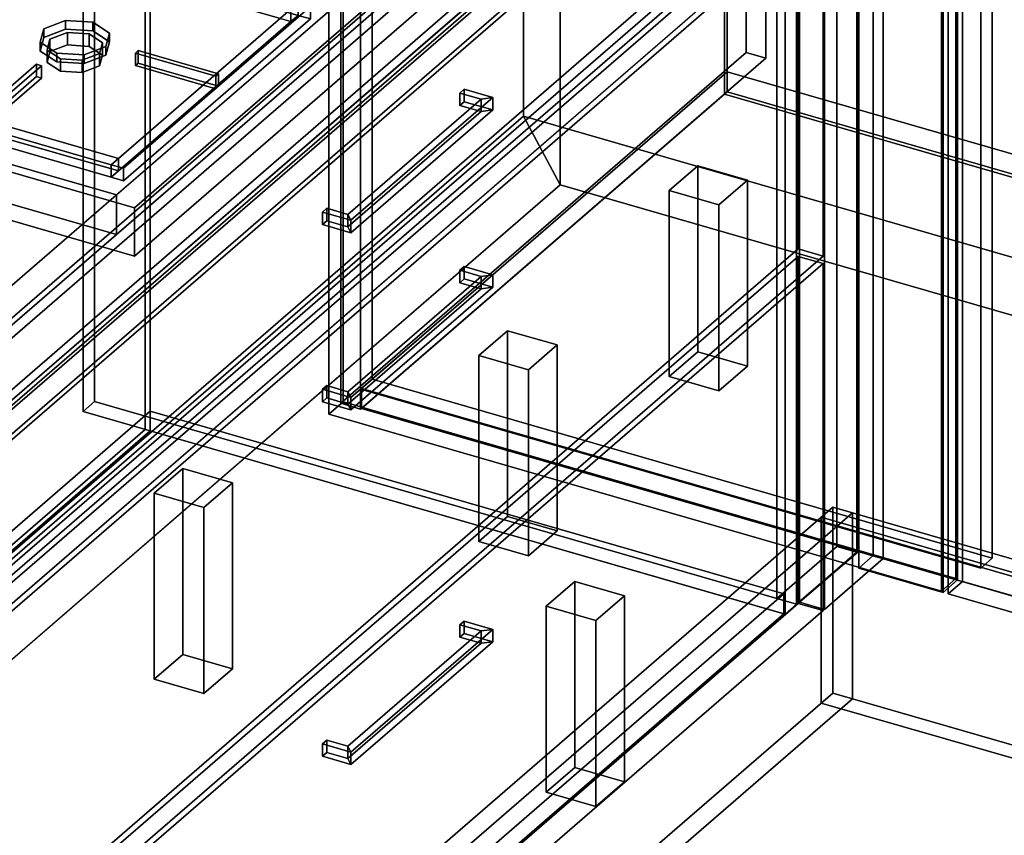
# Model space of a CAD drawing. Extents: x -1561 to 3499, y -2299 to 2343.
# Drawn here: x -377 to 310, y -455 to 115 of the extents above; entities that cross this region are included whole.
import ezdxf

# ---------------------------------------------------------------- set-up
doc = ezdxf.new("R2010")
doc.units = 0
doc.layers.add('layer0', color=7, linetype='CONTINUOUS')

# ---------------------------------------------------------------- blocks, each defined once
blk = doc.blocks.new('PF_OBJECT0')
at = {"layer": 'layer0'}
for p, q in [((-25.62, 47.81), (-25.62, 2342.78)), ((-25.62, 2342.78), (-25.62, 47.81)), ((0, 0), (0, 2294.97)), ((0, 2294.97), (0, 0)), ((3499.1, -969.69), (-25.62, 47.81)), ((0, 0), (-25.62, 47.81)), ((-25.62, 47.81), (3499.1, -969.69)), ((-25.62, 47.81), (0, 0)), ((3464.1, -1000), (0, 0)), ((0, 0), (3464.1, -1000))]:
    blk.add_line(p, q, dxfattribs=at)
blk = doc.blocks.new('PF_OBJECT1')
at = {"layer": 'layer0'}
for p, q in [((-25.62, 2342.78), (-25.62, 47.81)), ((-25.62, 47.81), (-25.62, 2342.78)), ((0, 2294.97), (0, 0)), ((0, 0), (0, 2294.97)), ((-25.62, 47.81), (-1560.62, -1281.54)), ((-1560.62, -1281.54), (-25.62, 47.81)), ((-25.62, 47.81), (0, 0)), ((0, 0), (-25.62, 47.81)), ((0, 0), (-1500, -1299.04)), ((-1500, -1299.04), (0, 0))]:
    blk.add_line(p, q, dxfattribs=at)
blk = doc.blocks.new('PF_OBJECT2')
at = {"layer": 'layer0'}
for p, q in [((0, 0), (-1500, -1299.04)), ((-1500, -1299.04), (0, 0)), ((3464.1, -1000), (0, 0)), ((0, 0), (3464.1, -1000))]:
    blk.add_line(p, q, dxfattribs=at)
blk = doc.blocks.new('PF_OBJECT20')
at = {"layer": 'layer0'}
for p, q in [((-870.23, -663.89), (-286.23, -158.13)), ((-286.23, -158.13), (-870.23, -663.89)), ((-286.23, -158.13), (-286.23, -171.98)), ((-286.23, -171.98), (-286.23, -158.13)), ((-286.23, -158.13), (156.3, -285.88)), ((156.3, -285.88), (-286.23, -158.13)), ((-286.23, -171.98), (-870.23, -677.74)), ((-870.23, -677.74), (-286.23, -171.98)), ((156.3, -299.73), (-286.23, -171.98)), ((-286.23, -171.98), (156.3, -299.73)), ((156.3, -285.88), (-427.7, -791.64)), ((-427.7, -791.64), (156.3, -285.88)), ((156.3, -299.73), (156.3, -285.88)), ((156.3, -285.88), (156.3, -299.73)), ((-427.7, -805.49), (156.3, -299.73)), ((156.3, -299.73), (-427.7, -805.49))]:
    blk.add_line(p, q, dxfattribs=at)
blk = doc.blocks.new('PF_OBJECT21')
at = {"layer": 'layer0'}
for p, q in [((-873.7, -53.2), (-289.7, 452.56)), ((-289.7, 452.56), (-873.7, -53.2)), ((-286.23, 451.56), (-870.23, -54.2)), ((-870.23, -54.2), (-286.23, 451.56)), ((-289.7, 452.56), (-289.7, -170.98)), ((-289.7, -170.98), (-289.7, 452.56)), ((-289.7, 452.56), (-286.23, 451.56)), ((-286.23, 451.56), (-289.7, 452.56)), ((-286.23, -171.98), (-286.23, 451.56)), ((-286.23, 451.56), (-286.23, -171.98)), ((-873.7, -676.74), (-873.7, -53.2)), ((-870.23, -54.2), (-873.7, -53.2)), ((-873.7, -53.2), (-873.7, -676.74)), ((-873.7, -53.2), (-870.23, -54.2)), ((-870.23, -54.2), (-870.23, -677.74)), ((-870.23, -677.74), (-870.23, -54.2)), ((-289.7, -170.98), (-873.7, -676.74)), ((-873.7, -676.74), (-289.7, -170.98)), ((-286.23, -171.98), (-289.7, -170.98)), ((-289.7, -170.98), (-286.23, -171.98)), ((-870.23, -677.74), (-286.23, -171.98)), ((-286.23, -171.98), (-870.23, -677.74)), ((-873.7, -676.74), (-870.23, -677.74)), ((-870.23, -677.74), (-873.7, -676.74))]:
    blk.add_line(p, q, dxfattribs=at)
blk = doc.blocks.new('PF_OBJECT22')
at = {"layer": 'layer0'}
for p, q in [((-870.23, -54.2), (-286.23, 451.56)), ((-286.23, 451.56), (-870.23, -54.2)), ((-286.23, 451.56), (-286.23, 437.7)), ((-286.23, 451.56), (-242.93, 439.06)), ((-286.23, 437.7), (-286.23, 451.56)), ((-242.93, 439.06), (-286.23, 451.56)), ((-286.23, 437.7), (-870.23, -68.06)), ((-870.23, -68.06), (-286.23, 437.7)), ((-242.93, 439.06), (-826.93, -66.7)), ((-826.93, -66.7), (-242.93, 439.06)), ((-242.93, 425.2), (-286.23, 437.7)), ((-286.23, 437.7), (-242.93, 425.2)), ((-242.93, 425.2), (-242.93, 439.06)), ((-242.93, 439.06), (-242.93, 425.2)), ((-826.93, -80.56), (-242.93, 425.2)), ((-242.93, 425.2), (-826.93, -80.56)), ((-870.23, -68.06), (-870.23, -54.2)), ((-826.93, -66.7), (-870.23, -54.2)), ((-870.23, -54.2), (-870.23, -68.06)), ((-870.23, -54.2), (-826.93, -66.7)), ((-870.23, -68.06), (-826.93, -80.56)), ((-826.93, -80.56), (-870.23, -68.06)), ((-826.93, -66.7), (-826.93, -80.56)), ((-826.93, -80.56), (-826.93, -66.7))]:
    blk.add_line(p, q, dxfattribs=at)
blk = doc.blocks.new('PF_OBJECT23')
at = {"layer": 'layer0'}
for p, q in [((-325, -151.55), (-325, 471.98)), ((-325, 471.98), (-325, -151.55)), ((-333, 465.06), (-333, -158.48)), ((-333, -158.48), (-333, 465.06)), ((113, 336.31), (-471, -169.45)), ((-471, -169.45), (113, 336.31)), ((165.17, 330.48), (165.17, -293.05)), ((165.17, -293.05), (165.17, 330.48)), ((-427.7, -181.95), (156.3, 323.81)), ((156.3, 323.81), (-427.7, -181.95)), ((157.17, -299.98), (157.17, 323.56)), ((157.17, 323.56), (157.17, -299.98)), ((-471, -183.31), (113, 322.45)), ((113, 322.45), (-471, -183.31)), ((156.3, 309.95), (-427.7, -195.81)), ((-427.7, -195.81), (156.3, 309.95)), ((-333, -158.48), (-325, -151.55)), ((-325, -151.55), (-333, -158.48)), ((-325, -151.55), (165.17, -293.05)), ((165.17, -293.05), (-325, -151.55)), ((157.17, -299.98), (-333, -158.48)), ((-333, -158.48), (157.17, -299.98)), ((165.17, -293.05), (157.17, -299.98)), ((157.17, -299.98), (165.17, -293.05))]:
    blk.add_line(p, q, dxfattribs=at)
blk = doc.blocks.new('PF_OBJECT24')
at = {"layer": 'layer0'}
for p, q in [((-165.91, -390.6), (-162.91, -388.01)), ((-162.91, -388.01), (-165.91, -390.6)), ((-165.91, -399.26), (-165.91, -390.6)), ((-145.99, -396.35), (-165.91, -390.6)), ((-165.91, -390.6), (-165.91, -399.26)), ((-165.91, -390.6), (-145.99, -396.35)), ((-162.91, -388.01), (-162.91, -396.67)), ((-148.19, -392.26), (-162.91, -388.01)), ((-162.91, -396.67), (-162.91, -388.01)), ((-162.91, -388.01), (-148.19, -392.26)), ((-162.91, -396.67), (-165.91, -399.26)), ((-165.91, -399.26), (-162.91, -396.67)), ((-162.91, -396.67), (-148.19, -400.92)), ((-148.19, -400.92), (-162.91, -396.67)), ((-148.19, -392.26), (-145.99, -396.35)), ((-148.19, -400.92), (-148.19, -392.26)), ((-145.99, -396.35), (-148.19, -392.26)), ((-148.19, -392.26), (-148.19, -400.92)), ((-145.99, -405.01), (-145.99, -396.35)), ((-145.99, -396.35), (-145.99, -405.01)), ((-165.91, -399.26), (-145.99, -405.01)), ((-145.99, -405.01), (-165.91, -399.26)), ((-148.19, -400.92), (-145.99, -405.01)), ((-145.99, -405.01), (-148.19, -400.92))]:
    blk.add_line(p, q, dxfattribs=at)
blk = doc.blocks.new('PF_OBJECT25')
at = {"layer": 'layer0'}
for p, q in [((-69.91, -307.46), (-66.91, -304.87)), ((-66.91, -304.87), (-69.91, -307.46)), ((-69.91, -316.12), (-69.91, -307.46)), ((-55.19, -311.71), (-69.91, -307.46)), ((-69.91, -307.46), (-69.91, -316.12)), ((-69.91, -307.46), (-55.19, -311.71)), ((-66.91, -304.87), (-66.91, -313.53)), ((-46.99, -310.62), (-66.91, -304.87)), ((-66.91, -313.53), (-66.91, -304.87)), ((-66.91, -304.87), (-46.99, -310.62)), ((-66.91, -313.53), (-69.91, -316.12)), ((-69.91, -316.12), (-66.91, -313.53)), ((-69.91, -316.12), (-55.19, -320.37)), ((-55.19, -320.37), (-69.91, -316.12)), ((-66.91, -313.53), (-46.99, -319.28)), ((-46.99, -319.28), (-66.91, -313.53)), ((-46.99, -310.62), (-55.19, -311.71)), ((-55.19, -311.71), (-46.99, -310.62)), ((-55.19, -320.37), (-55.19, -311.71)), ((-55.19, -311.71), (-55.19, -320.37)), ((-46.99, -319.28), (-46.99, -310.62)), ((-46.99, -310.62), (-46.99, -319.28)), ((-46.99, -319.28), (-55.19, -320.37)), ((-55.19, -320.37), (-46.99, -319.28))]:
    blk.add_line(p, q, dxfattribs=at)
blk = doc.blocks.new('PF_OBJECT26')
at = {"layer": 'layer0'}
for p, q in [((-55.19, -311.71), (-148.19, -392.26)), ((-148.19, -392.26), (-55.19, -311.71)), ((-46.99, -310.62), (-145.99, -396.35)), ((-145.99, -396.35), (-46.99, -310.62)), ((-55.19, -311.71), (-46.99, -310.62)), ((-46.99, -310.62), (-55.19, -311.71)), ((-55.19, -320.37), (-55.19, -311.71)), ((-55.19, -311.71), (-55.19, -320.37)), ((-46.99, -319.28), (-46.99, -310.62)), ((-46.99, -310.62), (-46.99, -319.28)), ((-148.19, -400.92), (-55.19, -320.37)), ((-55.19, -320.37), (-148.19, -400.92)), ((-145.99, -405.01), (-46.99, -319.28)), ((-46.99, -319.28), (-145.99, -405.01)), ((-55.19, -320.37), (-46.99, -319.28)), ((-46.99, -319.28), (-55.19, -320.37)), ((-145.99, -396.35), (-148.19, -392.26)), ((-148.19, -392.26), (-148.19, -400.92)), ((-148.19, -392.26), (-145.99, -396.35)), ((-148.19, -400.92), (-148.19, -392.26)), ((-145.99, -396.35), (-145.99, -405.01)), ((-145.99, -405.01), (-145.99, -396.35)), ((-145.99, -405.01), (-148.19, -400.92)), ((-148.19, -400.92), (-145.99, -405.01))]:
    blk.add_line(p, q, dxfattribs=at)
blk = doc.blocks.new('PF_OBJECT27')
at = {"layer": 'layer0'}
for p, q in [((-430.73, -567.04), (166.27, -50.02)), ((166.27, -50.02), (-430.73, -567.04)), ((166.27, -50.02), (166.27, -292.51)), ((166.27, -292.51), (166.27, -50.02)), ((166.27, -50.02), (183.59, -55.02)), ((183.59, -55.02), (166.27, -50.02)), ((183.59, -55.02), (-413.41, -572.04)), ((-413.41, -572.04), (183.59, -55.02)), ((183.59, -297.51), (183.59, -55.02)), ((183.59, -55.02), (183.59, -297.51)), ((166.27, -292.51), (-430.73, -809.52)), ((-430.73, -809.52), (166.27, -292.51)), ((183.59, -297.51), (166.27, -292.51)), ((166.27, -292.51), (183.59, -297.51)), ((-413.41, -814.52), (183.59, -297.51)), ((183.59, -297.51), (-413.41, -814.52)), ((-430.73, -809.52), (-430.73, -567.04)), ((-413.41, -572.04), (-430.73, -567.04)), ((-430.73, -567.04), (-430.73, -809.52)), ((-430.73, -567.04), (-413.41, -572.04)), ((-413.41, -572.04), (-413.41, -814.52)), ((-413.41, -814.52), (-413.41, -572.04)), ((-430.73, -809.52), (-413.41, -814.52)), ((-413.41, -814.52), (-430.73, -809.52))]:
    blk.add_line(p, q, dxfattribs=at)
blk = doc.blocks.new('PF_OBJECT28')
at = {"layer": 'layer0'}
for p, q in [((-165.91, -142.92), (-162.91, -140.32)), ((-162.91, -140.32), (-165.91, -142.92)), ((-165.91, -151.58), (-165.91, -142.92)), ((-145.99, -148.67), (-165.91, -142.92)), ((-165.91, -142.92), (-165.91, -151.58)), ((-165.91, -142.92), (-145.99, -148.67)), ((-162.91, -140.32), (-162.91, -148.98)), ((-148.19, -144.57), (-162.91, -140.32)), ((-162.91, -148.98), (-162.91, -140.32)), ((-162.91, -140.32), (-148.19, -144.57)), ((-162.91, -148.98), (-165.91, -151.58)), ((-165.91, -151.58), (-162.91, -148.98)), ((-162.91, -148.98), (-148.19, -153.23)), ((-148.19, -153.23), (-162.91, -148.98)), ((-148.19, -144.57), (-145.99, -148.67)), ((-148.19, -153.23), (-148.19, -144.57)), ((-145.99, -148.67), (-148.19, -144.57)), ((-148.19, -144.57), (-148.19, -153.23)), ((-145.99, -157.33), (-145.99, -148.67)), ((-145.99, -148.67), (-145.99, -157.33)), ((-165.91, -151.58), (-145.99, -157.33)), ((-145.99, -157.33), (-165.91, -151.58)), ((-148.19, -153.23), (-145.99, -157.33)), ((-145.99, -157.33), (-148.19, -153.23))]:
    blk.add_line(p, q, dxfattribs=at)
blk = doc.blocks.new('PF_OBJECT29')
at = {"layer": 'layer0'}
for p, q in [((-69.91, -59.78), (-66.91, -57.18)), ((-66.91, -57.18), (-69.91, -59.78)), ((-69.91, -68.44), (-69.91, -59.78)), ((-55.19, -64.03), (-69.91, -59.78)), ((-69.91, -59.78), (-69.91, -68.44)), ((-69.91, -59.78), (-55.19, -64.03)), ((-66.91, -57.18), (-66.91, -65.84)), ((-46.99, -62.93), (-66.91, -57.18)), ((-66.91, -65.84), (-66.91, -57.18)), ((-66.91, -57.18), (-46.99, -62.93)), ((-66.91, -65.84), (-69.91, -68.44)), ((-69.91, -68.44), (-66.91, -65.84)), ((-69.91, -68.44), (-55.19, -72.69)), ((-55.19, -72.69), (-69.91, -68.44)), ((-66.91, -65.84), (-46.99, -71.59)), ((-46.99, -71.59), (-66.91, -65.84)), ((-46.99, -62.93), (-55.19, -64.03)), ((-55.19, -64.03), (-46.99, -62.93)), ((-55.19, -72.69), (-55.19, -64.03)), ((-55.19, -64.03), (-55.19, -72.69)), ((-46.99, -71.59), (-46.99, -62.93)), ((-46.99, -62.93), (-46.99, -71.59)), ((-46.99, -71.59), (-55.19, -72.69)), ((-55.19, -72.69), (-46.99, -71.59))]:
    blk.add_line(p, q, dxfattribs=at)
blk = doc.blocks.new('PF_OBJECT30')
at = {"layer": 'layer0'}
for p, q in [((-55.19, -64.03), (-148.19, -144.57)), ((-148.19, -144.57), (-55.19, -64.03)), ((-46.99, -62.93), (-145.99, -148.67)), ((-145.99, -148.67), (-46.99, -62.93)), ((-55.19, -64.03), (-46.99, -62.93)), ((-46.99, -62.93), (-55.19, -64.03)), ((-55.19, -72.69), (-55.19, -64.03)), ((-55.19, -64.03), (-55.19, -72.69)), ((-46.99, -71.59), (-46.99, -62.93)), ((-46.99, -62.93), (-46.99, -71.59)), ((-148.19, -153.23), (-55.19, -72.69)), ((-55.19, -72.69), (-148.19, -153.23)), ((-145.99, -157.33), (-46.99, -71.59)), ((-46.99, -71.59), (-145.99, -157.33)), ((-55.19, -72.69), (-46.99, -71.59)), ((-46.99, -71.59), (-55.19, -72.69)), ((-145.99, -148.67), (-148.19, -144.57)), ((-148.19, -144.57), (-148.19, -153.23)), ((-148.19, -144.57), (-145.99, -148.67)), ((-148.19, -153.23), (-148.19, -144.57)), ((-145.99, -148.67), (-145.99, -157.33)), ((-145.99, -157.33), (-145.99, -148.67)), ((-145.99, -157.33), (-148.19, -153.23)), ((-148.19, -153.23), (-145.99, -157.33))]:
    blk.add_line(p, q, dxfattribs=at)
blk = doc.blocks.new('PF_OBJECT31')
at = {"layer": 'layer0'}
for p, q in [((-430.73, -319.35), (166.27, 197.66)), ((166.27, 197.66), (-430.73, -319.35)), ((183.59, 192.66), (-413.41, -324.35)), ((-413.41, -324.35), (183.59, 192.66)), ((166.27, 197.66), (166.27, -44.82)), ((166.27, -44.82), (166.27, 197.66)), ((166.27, 197.66), (183.59, 192.66)), ((183.59, 192.66), (166.27, 197.66)), ((183.59, -49.82), (183.59, 192.66)), ((183.59, 192.66), (183.59, -49.82)), ((166.27, -44.82), (-430.73, -561.84)), ((-430.73, -561.84), (166.27, -44.82)), ((183.59, -49.82), (166.27, -44.82)), ((166.27, -44.82), (183.59, -49.82)), ((-413.41, -566.84), (183.59, -49.82)), ((183.59, -49.82), (-413.41, -566.84)), ((-430.73, -561.84), (-430.73, -319.35)), ((-413.41, -324.35), (-430.73, -319.35)), ((-430.73, -319.35), (-430.73, -561.84)), ((-430.73, -319.35), (-413.41, -324.35)), ((-413.41, -324.35), (-413.41, -566.84)), ((-413.41, -566.84), (-413.41, -324.35)), ((-430.73, -561.84), (-413.41, -566.84)), ((-413.41, -566.84), (-430.73, -561.84))]:
    blk.add_line(p, q, dxfattribs=at)
blk = doc.blocks.new('PF_OBJECT32')
at = {"layer": 'layer0'}
for p, q in [((-165.91, -19.08), (-162.91, -16.48)), ((-162.91, -16.48), (-165.91, -19.08)), ((-165.91, -27.74), (-165.91, -19.08)), ((-145.99, -24.83), (-165.91, -19.08)), ((-165.91, -19.08), (-165.91, -27.74)), ((-165.91, -19.08), (-145.99, -24.83)), ((-162.91, -16.48), (-162.91, -25.14)), ((-148.19, -20.73), (-162.91, -16.48)), ((-162.91, -25.14), (-162.91, -16.48)), ((-162.91, -16.48), (-148.19, -20.73)), ((-162.91, -25.14), (-165.91, -27.74)), ((-165.91, -27.74), (-162.91, -25.14)), ((-162.91, -25.14), (-148.19, -29.39)), ((-148.19, -29.39), (-162.91, -25.14)), ((-148.19, -20.73), (-145.99, -24.83)), ((-148.19, -29.39), (-148.19, -20.73)), ((-145.99, -24.83), (-148.19, -20.73)), ((-148.19, -20.73), (-148.19, -29.39)), ((-145.99, -33.49), (-145.99, -24.83)), ((-145.99, -24.83), (-145.99, -33.49)), ((-165.91, -27.74), (-145.99, -33.49)), ((-145.99, -33.49), (-165.91, -27.74)), ((-148.19, -29.39), (-145.99, -33.49)), ((-145.99, -33.49), (-148.19, -29.39))]:
    blk.add_line(p, q, dxfattribs=at)
blk = doc.blocks.new('PF_OBJECT33')
at = {"layer": 'layer0'}
for p, q in [((-69.91, 64.06), (-66.91, 66.66)), ((-66.91, 66.66), (-69.91, 64.06)), ((-69.91, 55.4), (-69.91, 64.06)), ((-55.19, 59.81), (-69.91, 64.06)), ((-69.91, 64.06), (-69.91, 55.4)), ((-69.91, 64.06), (-55.19, 59.81)), ((-66.91, 66.66), (-66.91, 58)), ((-46.99, 60.91), (-66.91, 66.66)), ((-66.91, 58), (-66.91, 66.66)), ((-66.91, 66.66), (-46.99, 60.91)), ((-66.91, 58), (-69.91, 55.4)), ((-69.91, 55.4), (-66.91, 58)), ((-69.91, 55.4), (-55.19, 51.15)), ((-55.19, 51.15), (-69.91, 55.4)), ((-66.91, 58), (-46.99, 52.25)), ((-46.99, 52.25), (-66.91, 58)), ((-46.99, 60.91), (-55.19, 59.81)), ((-55.19, 59.81), (-46.99, 60.91)), ((-55.19, 51.15), (-55.19, 59.81)), ((-55.19, 59.81), (-55.19, 51.15)), ((-46.99, 52.25), (-46.99, 60.91)), ((-46.99, 60.91), (-46.99, 52.25)), ((-46.99, 52.25), (-55.19, 51.15)), ((-55.19, 51.15), (-46.99, 52.25))]:
    blk.add_line(p, q, dxfattribs=at)
blk = doc.blocks.new('PF_OBJECT34')
at = {"layer": 'layer0'}
for p, q in [((-55.19, 59.81), (-148.19, -20.73)), ((-148.19, -20.73), (-55.19, 59.81)), ((-46.99, 60.91), (-145.99, -24.83)), ((-145.99, -24.83), (-46.99, 60.91)), ((-55.19, 59.81), (-46.99, 60.91)), ((-46.99, 60.91), (-55.19, 59.81)), ((-55.19, 51.15), (-55.19, 59.81)), ((-55.19, 59.81), (-55.19, 51.15)), ((-46.99, 52.25), (-46.99, 60.91)), ((-46.99, 60.91), (-46.99, 52.25)), ((-148.19, -29.39), (-55.19, 51.15)), ((-55.19, 51.15), (-148.19, -29.39)), ((-145.99, -33.49), (-46.99, 52.25)), ((-46.99, 52.25), (-145.99, -33.49)), ((-55.19, 51.15), (-46.99, 52.25)), ((-46.99, 52.25), (-55.19, 51.15)), ((-145.99, -24.83), (-148.19, -20.73)), ((-148.19, -20.73), (-148.19, -29.39)), ((-148.19, -20.73), (-145.99, -24.83)), ((-148.19, -29.39), (-148.19, -20.73)), ((-145.99, -24.83), (-145.99, -33.49)), ((-145.99, -33.49), (-145.99, -24.83)), ((-145.99, -33.49), (-148.19, -29.39)), ((-148.19, -29.39), (-145.99, -33.49))]:
    blk.add_line(p, q, dxfattribs=at)
blk = doc.blocks.new('PF_OBJECT35')
at = {"layer": 'layer0'}
for p, q in [((-430.73, -195.51), (166.27, 321.51)), ((166.27, 321.51), (-430.73, -195.51)), ((183.59, 316.51), (-413.41, -200.51)), ((-413.41, -200.51), (183.59, 316.51)), ((166.27, 321.51), (166.27, 202.86)), ((166.27, 202.86), (166.27, 321.51)), ((166.27, 321.51), (183.59, 316.51)), ((183.59, 316.51), (166.27, 321.51)), ((183.59, 197.86), (183.59, 316.51)), ((183.59, 316.51), (183.59, 197.86)), ((166.27, 202.86), (-430.73, -314.16)), ((-430.73, -314.16), (166.27, 202.86)), ((183.59, 197.86), (166.27, 202.86)), ((166.27, 202.86), (183.59, 197.86)), ((-413.41, -319.16), (183.59, 197.86)), ((183.59, 197.86), (-413.41, -319.16)), ((-430.73, -314.16), (-430.73, -195.51)), ((-413.41, -200.51), (-430.73, -195.51)), ((-430.73, -195.51), (-430.73, -314.16)), ((-430.73, -195.51), (-413.41, -200.51)), ((-413.41, -200.51), (-413.41, -319.16)), ((-413.41, -319.16), (-413.41, -200.51)), ((-430.73, -314.16), (-413.41, -319.16)), ((-413.41, -319.16), (-430.73, -314.16))]:
    blk.add_line(p, q, dxfattribs=at)
blk = doc.blocks.new('PF_OBJECT36')
at = {"layer": 'layer0'}
for p, q in [((149.4, 203.98), (-415.6, -285.33)), ((-415.6, -285.33), (149.4, 203.98)), ((-415.6, -293.99), (149.4, 195.32)), ((149.4, 195.32), (-415.6, -293.99))]:
    blk.add_line(p, q, dxfattribs=at)
blk = doc.blocks.new('PF_OBJECT40')
at = {"layer": 'layer0'}
for p, q in [((-283.4, -215.53), (-263.4, -198.21)), ((-263.4, -198.21), (-283.4, -215.53)), ((-263.4, -198.21), (-263.4, -328.11)), ((-263.4, -328.11), (-263.4, -198.21)), ((-263.4, -198.21), (-228.76, -208.21)), ((-228.76, -208.21), (-263.4, -198.21)), ((-228.76, -208.21), (-248.76, -225.53)), ((-248.76, -225.53), (-228.76, -208.21)), ((-228.76, -338.11), (-228.76, -208.21)), ((-228.76, -208.21), (-228.76, -338.11)), ((-283.4, -345.43), (-283.4, -215.53)), ((-248.76, -225.53), (-283.4, -215.53)), ((-283.4, -215.53), (-283.4, -345.43)), ((-283.4, -215.53), (-248.76, -225.53)), ((-248.76, -225.53), (-248.76, -355.43)), ((-248.76, -355.43), (-248.76, -225.53)), ((-263.4, -328.11), (-283.4, -345.43)), ((-283.4, -345.43), (-263.4, -328.11)), ((-228.76, -338.11), (-263.4, -328.11)), ((-263.4, -328.11), (-228.76, -338.11)), ((-248.76, -355.43), (-228.76, -338.11)), ((-228.76, -338.11), (-248.76, -355.43)), ((-283.4, -345.43), (-248.76, -355.43)), ((-248.76, -355.43), (-283.4, -345.43))]:
    blk.add_line(p, q, dxfattribs=at)
blk = doc.blocks.new('PF_OBJECT41')
at = {"layer": 'layer0'}
for p, q in [((-9.73, -294.53), (10.27, -277.21)), ((10.27, -277.21), (-9.73, -294.53)), ((10.27, -277.21), (10.27, -407.11)), ((10.27, -407.11), (10.27, -277.21)), ((10.27, -277.21), (44.91, -287.21)), ((44.91, -287.21), (10.27, -277.21)), ((44.91, -287.21), (24.91, -304.53)), ((24.91, -304.53), (44.91, -287.21)), ((44.91, -417.11), (44.91, -287.21)), ((44.91, -287.21), (44.91, -417.11)), ((-9.73, -424.43), (-9.73, -294.53)), ((24.91, -304.53), (-9.73, -294.53)), ((-9.73, -294.53), (-9.73, -424.43)), ((-9.73, -294.53), (24.91, -304.53)), ((24.91, -304.53), (24.91, -434.43)), ((24.91, -434.43), (24.91, -304.53)), ((10.27, -407.11), (-9.73, -424.43)), ((-9.73, -424.43), (10.27, -407.11)), ((44.91, -417.11), (10.27, -407.11)), ((10.27, -407.11), (44.91, -417.11)), ((24.91, -434.43), (44.91, -417.11)), ((44.91, -417.11), (24.91, -434.43)), ((-9.73, -424.43), (24.91, -434.43)), ((24.91, -434.43), (-9.73, -424.43))]:
    blk.add_line(p, q, dxfattribs=at)
blk = doc.blocks.new('PF_OBJECT48')
at = {"layer": 'layer0'}
for p, q in [((-138.74, -142.39), (116.76, 78.88)), ((116.76, 78.88), (-138.74, -142.39)), ((116.76, 65.02), (116.76, 78.88)), ((116.76, 78.88), (1041.68, -188.12)), ((116.76, 78.88), (116.76, 65.02)), ((1041.68, -188.12), (116.76, 78.88)), ((116.76, 65.02), (-138.74, -156.25)), ((-138.74, -156.25), (116.76, 65.02)), ((1041.68, -201.98), (116.76, 65.02)), ((116.76, 65.02), (1041.68, -201.98)), ((786.18, -409.39), (-138.74, -142.39)), ((-138.74, -142.39), (-138.74, -156.25)), ((-138.74, -156.25), (-138.74, -142.39)), ((-138.74, -142.39), (786.18, -409.39)), ((-138.74, -156.25), (786.18, -423.25)), ((786.18, -423.25), (-138.74, -156.25))]:
    blk.add_line(p, q, dxfattribs=at)
blk = doc.blocks.new('PF_OBJECT49')
at = {"layer": 'layer0'}
for p, q in [((116.76, 65.02), (116.76, 688.56)), ((116.76, 688.56), (116.76, 65.02)), ((114.76, 686.83), (114.76, 63.29)), ((114.76, 63.29), (114.76, 686.83)), ((116.76, 65.02), (114.76, 63.29)), ((114.76, 63.29), (116.76, 65.02)), ((114.76, 63.29), (1039.68, -203.71)), ((1039.68, -203.71), (114.76, 63.29)), ((1041.68, -201.98), (116.76, 65.02)), ((116.76, 65.02), (1041.68, -201.98))]:
    blk.add_line(p, q, dxfattribs=at)
blk = doc.blocks.new('PF_OBJECT50')
at = {"layer": 'layer0'}
for p, q in [((76.21, -4.1), (96.21, 13.22)), ((96.21, 13.22), (76.21, -4.1)), ((96.21, -116.68), (96.21, 13.22)), ((96.21, 13.22), (130.85, 3.22)), ((96.21, 13.22), (96.21, -116.68)), ((130.85, 3.22), (96.21, 13.22)), ((130.85, 3.22), (110.85, -14.1)), ((110.85, -14.1), (130.85, 3.22)), ((130.85, 3.22), (130.85, -126.68)), ((130.85, -126.68), (130.85, 3.22)), ((110.85, -14.1), (76.21, -4.1)), ((76.21, -4.1), (76.21, -134)), ((76.21, -134), (76.21, -4.1)), ((76.21, -4.1), (110.85, -14.1)), ((110.85, -144), (110.85, -14.1)), ((110.85, -14.1), (110.85, -144)), ((96.21, -116.68), (76.21, -134)), ((76.21, -134), (96.21, -116.68)), ((130.85, -126.68), (96.21, -116.68)), ((96.21, -116.68), (130.85, -126.68)), ((110.85, -144), (130.85, -126.68)), ((130.85, -126.68), (110.85, -144)), ((76.21, -134), (110.85, -144)), ((110.85, -144), (76.21, -134))]:
    blk.add_line(p, q, dxfattribs=at)
blk = doc.blocks.new('PF_OBJECT53')
at = {"layer": 'layer0'}
for p, q in [((-56.79, -119.28), (-36.79, -101.96)), ((-36.79, -101.96), (-56.79, -119.28)), ((-36.79, -231.87), (-36.79, -101.96)), ((-36.79, -101.96), (-2.15, -111.96)), ((-36.79, -101.96), (-36.79, -231.87)), ((-2.15, -111.96), (-36.79, -101.96)), ((-2.15, -111.96), (-22.15, -129.28)), ((-22.15, -129.28), (-2.15, -111.96)), ((-2.15, -111.96), (-2.15, -241.87)), ((-2.15, -241.87), (-2.15, -111.96)), ((-22.15, -129.28), (-56.79, -119.28)), ((-56.79, -119.28), (-56.79, -249.19)), ((-56.79, -249.19), (-56.79, -119.28)), ((-56.79, -119.28), (-22.15, -129.28)), ((-22.15, -259.19), (-22.15, -129.28)), ((-22.15, -129.28), (-22.15, -259.19)), ((-36.79, -231.87), (-56.79, -249.19)), ((-56.79, -249.19), (-36.79, -231.87)), ((-2.15, -241.87), (-36.79, -231.87)), ((-36.79, -231.87), (-2.15, -241.87)), ((-22.15, -259.19), (-2.15, -241.87)), ((-2.15, -241.87), (-22.15, -259.19)), ((-56.79, -249.19), (-22.15, -259.19)), ((-22.15, -259.19), (-56.79, -249.19))]:
    blk.add_line(p, q, dxfattribs=at)
blk = doc.blocks.new('PF_OBJECT55')
at = {"layer": 'layer0'}
for p, q in [((-153.1, 470.86), (129.9, 715.94)), ((129.9, 715.94), (-153.1, 470.86)), ((129.9, 92.4), (129.9, 715.94)), ((129.9, 715.94), (143.76, 711.94)), ((129.9, 715.94), (129.9, 92.4)), ((143.76, 711.94), (129.9, 715.94)), ((143.76, 711.94), (-139.24, 466.86)), ((-139.24, 466.86), (143.76, 711.94)), ((143.76, 711.94), (143.76, 88.4)), ((143.76, 88.4), (143.76, 711.94)), ((-139.24, 466.86), (-153.1, 470.86)), ((-153.1, 470.86), (-153.1, -152.68)), ((-153.1, -152.68), (-153.1, 470.86)), ((-153.1, 470.86), (-139.24, 466.86)), ((-139.24, -156.68), (-139.24, 466.86)), ((-139.24, 466.86), (-139.24, -156.68)), ((129.9, 92.4), (-153.1, -152.68)), ((-153.1, -152.68), (129.9, 92.4)), ((143.76, 88.4), (129.9, 92.4)), ((129.9, 92.4), (143.76, 88.4)), ((-139.24, -156.68), (143.76, 88.4)), ((143.76, 88.4), (-139.24, -156.68)), ((-153.1, -152.68), (-139.24, -156.68)), ((-139.24, -156.68), (-153.1, -152.68))]:
    blk.add_line(p, q, dxfattribs=at)
blk = doc.blocks.new('PF_OBJECT57')
at = {"layer": 'layer0'}
for p, q in [((-131.24, 459.93), (-131.24, -135.9)), ((-131.24, -135.9), (-131.24, 459.93)), ((-139.24, -142.82), (-139.24, 453)), ((-139.24, 453), (-139.24, -142.82)), ((193.31, 370.86), (193.31, -252.68)), ((193.31, -252.68), (193.31, 370.86)), ((207.17, -256.68), (207.17, 366.86)), ((207.17, 366.86), (207.17, -256.68)), ((151.31, -289.05), (151.31, 334.48)), ((151.31, 334.48), (151.31, -289.05)), ((165.17, 330.48), (165.17, -293.05)), ((165.17, -293.05), (165.17, 330.48)), ((301.77, -260.9), (301.77, 334.93)), ((301.77, 334.93), (301.77, -260.9)), ((293.77, 328), (293.77, -267.82)), ((293.77, -267.82), (293.77, 328)), ((-139.24, -142.82), (-131.24, -135.9)), ((-131.24, -135.9), (-139.24, -142.82)), ((-131.24, -135.9), (301.77, -260.9)), ((301.77, -260.9), (-131.24, -135.9)), ((293.77, -267.82), (-139.24, -142.82)), ((-139.24, -142.82), (293.77, -267.82)), ((151.31, -289.05), (193.31, -252.68)), ((193.31, -252.68), (151.31, -289.05)), ((193.31, -252.68), (207.17, -256.68)), ((207.17, -256.68), (193.31, -252.68)), ((207.17, -256.68), (165.17, -293.05)), ((165.17, -293.05), (207.17, -256.68)), ((301.77, -260.9), (293.77, -267.82)), ((293.77, -267.82), (301.77, -260.9)), ((165.17, -293.05), (151.31, -289.05)), ((151.31, -289.05), (165.17, -293.05))]:
    blk.add_line(p, q, dxfattribs=at)
blk = doc.blocks.new('PF_OBJECT61')
at = {"layer": 'layer0'}
for p, q in [((271.01, 326.49), (281.01, 335.15)), ((281.01, 335.15), (271.01, 326.49)), ((281.01, -277.13), (281.01, 335.15)), ((281.01, 335.15), (795.43, 186.65)), ((281.01, 335.15), (281.01, -277.13)), ((795.43, 186.65), (281.01, 335.15)), ((785.43, 177.99), (271.01, 326.49)), ((271.01, 326.49), (271.01, -285.79)), ((271.01, -285.79), (271.01, 326.49)), ((271.01, 326.49), (785.43, 177.99)), ((795.43, 186.65), (785.43, 177.99)), ((785.43, 177.99), (795.43, 186.65)), ((795.43, 186.65), (795.43, -425.63)), ((795.43, -425.63), (795.43, 186.65)), ((785.43, -434.29), (785.43, 177.99)), ((785.43, 177.99), (785.43, -434.29)), ((281.01, -277.13), (271.01, -285.79)), ((271.01, -285.79), (281.01, -277.13)), ((795.43, -425.63), (281.01, -277.13)), ((281.01, -277.13), (795.43, -425.63)), ((271.01, -285.79), (785.43, -434.29)), ((785.43, -434.29), (271.01, -285.79)), ((785.43, -434.29), (795.43, -425.63)), ((795.43, -425.63), (785.43, -434.29))]:
    blk.add_line(p, q, dxfattribs=at)
blk = doc.blocks.new('PF_OBJECT62')
at = {"layer": 'layer0'}
for p, q in [((208.66, 350.55), (218.66, 359.21)), ((218.66, 359.21), (208.66, 350.55)), ((218.66, -259.13), (218.66, 359.21)), ((218.66, 359.21), (277.55, 342.21)), ((218.66, 359.21), (218.66, -259.13)), ((277.55, 342.21), (218.66, 359.21)), ((267.55, 333.55), (208.66, 350.55)), ((208.66, 350.55), (208.66, -267.79)), ((208.66, -267.79), (208.66, 350.55)), ((208.66, 350.55), (267.55, 333.55)), ((277.55, 342.21), (267.55, 333.55)), ((267.55, 333.55), (277.55, 342.21)), ((277.55, 342.21), (277.55, -276.13)), ((277.55, -276.13), (277.55, 342.21)), ((267.55, -284.79), (267.55, 333.55)), ((267.55, 333.55), (267.55, -284.79)), ((218.66, -259.13), (208.66, -267.79)), ((208.66, -267.79), (218.66, -259.13)), ((277.55, -276.13), (218.66, -259.13)), ((218.66, -259.13), (277.55, -276.13)), ((208.66, -267.79), (267.55, -284.79)), ((267.55, -284.79), (208.66, -267.79)), ((267.55, -284.79), (277.55, -276.13)), ((277.55, -276.13), (267.55, -284.79))]:
    blk.add_line(p, q, dxfattribs=at)
blk = doc.blocks.new('PF_OBJECT63')
at = {"layer": 'layer0'}
for p, q in [((167.27, 326.7), (208.27, 362.21)), ((208.27, 362.21), (167.27, 326.7)), ((208.27, 362.21), (208.27, -256.13)), ((208.27, -256.13), (208.27, 362.21)), ((208.27, 362.21), (225.59, 357.21)), ((225.59, 357.21), (208.27, 362.21)), ((225.59, 357.21), (184.59, 321.7)), ((184.59, 321.7), (225.59, 357.21)), ((225.59, -261.13), (225.59, 357.21)), ((225.59, 357.21), (225.59, -261.13)), ((167.27, -291.64), (167.27, 326.7)), ((184.59, 321.7), (167.27, 326.7)), ((167.27, 326.7), (167.27, -291.64)), ((167.27, 326.7), (184.59, 321.7)), ((184.59, 321.7), (184.59, -296.64)), ((184.59, -296.64), (184.59, 321.7)), ((208.27, -256.13), (167.27, -291.64)), ((167.27, -291.64), (208.27, -256.13)), ((184.59, -296.64), (225.59, -261.13)), ((225.59, -261.13), (184.59, -296.64)), ((225.59, -261.13), (208.27, -256.13)), ((208.27, -256.13), (225.59, -261.13)), ((167.27, -291.64), (184.59, -296.64)), ((184.59, -296.64), (167.27, -291.64))]:
    blk.add_line(p, q, dxfattribs=at)
blk = doc.blocks.new('PF_OBJECT64')
at = {"layer": 'layer0'}
for p, q in [((-161.5, 457.98), (-151.5, 466.64)), ((-151.5, 466.64), (-161.5, 457.98)), ((-151.5, -151.7), (-151.5, 466.64)), ((-151.5, 466.64), (276.32, 343.14)), ((-151.5, 466.64), (-151.5, -151.7)), ((276.32, 343.14), (-151.5, 466.64)), ((266.32, 334.48), (-161.5, 457.98)), ((-161.5, 457.98), (-161.5, -160.36)), ((-161.5, -160.36), (-161.5, 457.98)), ((-161.5, 457.98), (266.32, 334.48)), ((276.32, 343.14), (266.32, 334.48)), ((266.32, 334.48), (276.32, 343.14)), ((276.32, 343.14), (276.32, -275.2)), ((276.32, -275.2), (276.32, 343.14)), ((266.32, -283.86), (266.32, 334.48)), ((266.32, 334.48), (266.32, -283.86)), ((-151.5, -151.7), (-161.5, -160.36)), ((-161.5, -160.36), (-151.5, -151.7)), ((276.32, -275.2), (-151.5, -151.7)), ((-151.5, -151.7), (276.32, -275.2)), ((-161.5, -160.36), (266.32, -283.86)), ((266.32, -283.86), (-161.5, -160.36)), ((266.32, -283.86), (276.32, -275.2)), ((276.32, -275.2), (266.32, -283.86))]:
    blk.add_line(p, q, dxfattribs=at)
blk = doc.blocks.new('PF_OBJECT121')
at = {"layer": 'layer0'}
for p, q in [((-774.67, -1060.98), (190.33, -225.26)), ((190.33, -225.26), (-774.67, -1060.98)), ((190.33, -225.26), (190.33, -355.17)), ((190.33, -225.26), (204.18, -229.26)), ((190.33, -355.17), (190.33, -225.26)), ((204.18, -229.26), (190.33, -225.26)), ((-760.82, -1064.97), (204.18, -229.26)), ((204.18, -229.26), (-760.82, -1064.97)), ((204.18, -229.26), (204.18, -359.16)), ((204.18, -359.16), (204.18, -229.26)), ((190.33, -355.17), (-774.67, -1190.88)), ((-774.67, -1190.88), (190.33, -355.17)), ((190.33, -355.17), (204.18, -359.16)), ((204.18, -359.16), (190.33, -355.17)), ((204.18, -359.16), (-760.82, -1194.88)), ((-760.82, -1194.88), (204.18, -359.16))]:
    blk.add_line(p, q, dxfattribs=at)
blk = doc.blocks.new('PF_OBJECT122')
at = {"layer": 'layer0'}
for p, q in [((182.34, -232.19), (190.33, -225.26)), ((190.33, -225.26), (182.34, -232.19)), ((190.33, -355.17), (190.33, -225.26)), ((190.33, -225.26), (1238.22, -527.76)), ((190.33, -225.26), (190.33, -355.17)), ((1238.22, -527.76), (190.33, -225.26)), ((182.34, -362.09), (182.34, -232.19)), ((182.34, -232.19), (1230.23, -534.69)), ((182.34, -232.19), (182.34, -362.09)), ((1230.23, -534.69), (182.34, -232.19)), ((182.34, -362.09), (190.33, -355.17)), ((190.33, -355.17), (182.34, -362.09)), ((1238.22, -657.67), (190.33, -355.17)), ((190.33, -355.17), (1238.22, -657.67)), ((1230.23, -664.59), (182.34, -362.09)), ((182.34, -362.09), (1230.23, -664.59))]:
    blk.add_line(p, q, dxfattribs=at)
blk = doc.blocks.new('PF_OBJECT124')
at = {"layer": 'layer0'}
for p, q in [((150.33, 391.35), (-474.67, -149.92)), ((219.62, 371.35), (-405.38, -169.92)), ((-405.38, -169.92), (219.62, 371.35)), ((-474.67, -177.63), (150.33, 363.63)), ((-405.38, -197.63), (219.62, 343.63)), ((219.62, 343.63), (-405.38, -197.63)), ((-309.67, -7.02), (-39.67, 226.8)), ((-39.67, 199.09), (-309.67, -34.74)), ((-716.7, 110.48), (-309.67, -7.02)), ((-309.67, -7.02), (-716.7, 110.48)), ((-716.7, 82.76), (-309.67, -34.74)), ((-309.67, -34.74), (-716.7, 82.76)), ((-474.67, -149.92), (-309.67, -7.02)), ((-309.67, -34.74), (-309.67, -7.02)), ((-309.67, -7.02), (-309.67, -34.74)), ((-309.67, -34.74), (-474.67, -177.63))]:
    blk.add_line(p, q, dxfattribs=at)
blk = doc.blocks.new('PF_OBJECT131')
at = {"layer": 'layer0'}
for p, q in [((-7.15, 235.02), (-297.15, -16.12)), ((-297.15, -16.12), (-7.15, 235.02)), ((-297.15, -49.9), (-7.15, 201.25)), ((-7.15, 201.25), (-297.15, -49.9)), ((-297.15, -16.12), (-738.82, 111.38)), ((-738.82, 111.38), (-297.15, -16.12)), ((-738.82, 77.6), (-297.15, -49.9)), ((-297.15, -49.9), (-738.82, 77.6)), ((-297.15, -16.12), (-297.15, -49.9)), ((-297.15, -49.9), (-297.15, -16.12))]:
    blk.add_line(p, q, dxfattribs=at)
blk = doc.blocks.new('PF_OBJECT134')
at = {"layer": 'layer0'}
for p, q in [((-702.24, 126.22), (-571.74, 239.24)), ((-571.74, 239.24), (-702.24, 126.22)), ((-693.58, 123.72), (-563.08, 236.74)), ((-571.74, 239.24), (-571.74, 230.58)), ((-563.08, 236.74), (-571.74, 239.24)), ((-571.74, 230.58), (-571.74, 239.24)), ((-571.74, 239.24), (-563.08, 236.74)), ((-563.08, 236.74), (-568.08, 232.41)), ((-381.65, 184.36), (-563.08, 236.74)), ((-563.08, 236.74), (-563.08, 228.08)), ((-563.08, 228.08), (-563.08, 236.74)), ((-563.08, 236.74), (-381.65, 184.36)), ((-571.74, 230.58), (-702.24, 117.56)), ((-702.24, 117.56), (-571.74, 230.58)), ((-563.08, 228.08), (-693.58, 115.06)), ((-568.08, 232.41), (-688.58, 128.05)), ((-571.74, 230.58), (-563.08, 228.08)), ((-563.08, 228.08), (-571.74, 230.58)), ((-568.08, 223.75), (-568.08, 232.41)), ((-386.65, 180.03), (-568.08, 232.41)), ((-568.08, 232.41), (-568.08, 223.75)), ((-568.08, 232.41), (-386.65, 180.03)), ((-568.08, 223.75), (-563.08, 228.08)), ((-563.08, 228.08), (-381.65, 175.7)), ((-381.65, 175.7), (-563.08, 228.08)), ((-688.58, 119.39), (-568.08, 223.75)), ((-386.65, 171.37), (-568.08, 223.75)), ((-568.08, 223.75), (-386.65, 171.37)), ((-381.65, 184.36), (-512.15, 71.35)), ((-507.15, 75.68), (-386.65, 180.03)), ((-503.49, 68.85), (-372.99, 181.86)), ((-372.99, 181.86), (-503.49, 68.85)), ((-386.65, 180.03), (-381.65, 184.36)), ((-386.65, 171.37), (-386.65, 180.03)), ((-386.65, 180.03), (-386.65, 171.37)), ((-372.99, 181.86), (-381.65, 184.36)), ((-381.65, 175.7), (-381.65, 184.36)), ((-381.65, 184.36), (-372.99, 181.86)), ((-381.65, 184.36), (-381.65, 175.7)), ((-372.99, 181.86), (-372.99, 173.2)), ((-372.99, 173.2), (-372.99, 181.86)), ((-512.15, 62.68), (-381.65, 175.7)), ((-372.99, 173.2), (-503.49, 60.18)), ((-503.49, 60.18), (-372.99, 173.2)), ((-381.65, 175.7), (-386.65, 171.37)), ((-381.65, 175.7), (-372.99, 173.2)), ((-372.99, 173.2), (-381.65, 175.7)), ((-386.65, 171.37), (-507.15, 67.02)), ((-702.24, 117.56), (-702.24, 126.22)), ((-693.58, 123.72), (-702.24, 126.22)), ((-702.24, 126.22), (-702.24, 117.56)), ((-702.24, 126.22), (-693.58, 123.72)), ((-688.58, 128.05), (-693.58, 123.72)), ((-688.58, 128.05), (-688.58, 119.39)), ((-688.58, 119.39), (-688.58, 128.05)), ((-688.58, 128.05), (-507.15, 75.68)), ((-507.15, 75.68), (-688.58, 128.05)), ((-702.24, 117.56), (-693.58, 115.06)), ((-693.58, 115.06), (-702.24, 117.56)), ((-693.58, 115.06), (-693.58, 123.72)), ((-693.58, 123.72), (-693.58, 115.06)), ((-512.15, 71.35), (-693.58, 123.72)), ((-693.58, 123.72), (-512.15, 71.35)), ((-693.58, 115.06), (-688.58, 119.39)), ((-688.58, 119.39), (-507.15, 67.02)), ((-507.15, 67.02), (-688.58, 119.39)), ((-693.58, 115.06), (-512.15, 62.68)), ((-512.15, 62.68), (-693.58, 115.06)), ((-512.15, 71.35), (-507.15, 75.68)), ((-507.15, 75.68), (-507.15, 67.02)), ((-507.15, 67.02), (-507.15, 75.68)), ((-512.15, 71.35), (-512.15, 62.68)), ((-503.49, 68.85), (-512.15, 71.35)), ((-512.15, 62.68), (-512.15, 71.35)), ((-512.15, 71.35), (-503.49, 68.85)), ((-503.49, 60.18), (-503.49, 68.85)), ((-503.49, 68.85), (-503.49, 60.18)), ((-507.15, 67.02), (-512.15, 62.68)), ((-512.15, 62.68), (-503.49, 60.18)), ((-503.49, 60.18), (-512.15, 62.68))]:
    blk.add_line(p, q, dxfattribs=at)
blk = doc.blocks.new('PF_OBJECT146')
at = {"layer": 'layer0'}
for p, q in [((-360.51, 108.98), (-345.33, 114.8)), ((-345.33, 114.8), (-360.51, 108.98)), ((-345.33, 114.8), (-345.33, 108.74)), ((-345.33, 108.74), (-345.33, 114.8)), ((-345.33, 114.8), (-326.36, 113.55)), ((-326.36, 113.55), (-345.33, 114.8)), ((-326.36, 113.55), (-326.36, 107.49)), ((-326.36, 107.49), (-326.36, 113.55)), ((-326.36, 113.55), (-314.71, 105.96)), ((-314.71, 105.96), (-326.36, 113.55)), ((-363.01, 99.49), (-360.51, 108.98)), ((-360.51, 108.98), (-363.01, 99.49)), ((-360.51, 102.92), (-360.51, 108.98)), ((-360.51, 108.98), (-360.51, 102.92)), ((-345.33, 108.74), (-360.51, 102.92)), ((-360.51, 102.92), (-345.33, 108.74)), ((-326.36, 107.49), (-345.33, 108.74)), ((-345.33, 108.74), (-326.36, 107.49)), ((-314.71, 99.9), (-326.36, 107.49)), ((-326.36, 107.49), (-314.71, 99.9)), ((-314.71, 105.96), (-317.21, 96.48)), ((-317.21, 96.48), (-314.71, 105.96)), ((-314.71, 105.96), (-314.71, 99.9)), ((-314.71, 99.9), (-314.71, 105.96)), ((-360.51, 102.92), (-363.01, 93.43)), ((-363.01, 93.43), (-360.51, 102.92)), ((-351.36, 91.9), (-363.01, 99.49)), ((-363.01, 99.49), (-363.01, 93.43)), ((-363.01, 93.43), (-363.01, 99.49)), ((-363.01, 99.49), (-351.36, 91.9)), ((-317.21, 96.48), (-332.39, 90.65)), ((-332.39, 90.65), (-317.21, 96.48)), ((-317.21, 90.42), (-314.71, 99.9)), ((-314.71, 99.9), (-317.21, 90.42)), ((-317.21, 96.48), (-317.21, 90.42)), ((-317.21, 90.42), (-317.21, 96.48)), ((-363.01, 93.43), (-351.36, 85.84)), ((-351.36, 85.84), (-363.01, 93.43)), ((-332.39, 90.65), (-351.36, 91.9)), ((-351.36, 91.9), (-351.36, 85.84)), ((-351.36, 85.84), (-351.36, 91.9)), ((-351.36, 91.9), (-332.39, 90.65)), ((-332.39, 90.65), (-332.39, 84.59)), ((-332.39, 84.59), (-332.39, 90.65)), ((-332.39, 84.59), (-317.21, 90.42)), ((-317.21, 90.42), (-332.39, 84.59)), ((-351.36, 85.84), (-332.39, 84.59)), ((-332.39, 84.59), (-351.36, 85.84))]:
    blk.add_line(p, q, dxfattribs=at)
blk = doc.blocks.new('PF_OBJECT147')
at = {"layer": 'layer0'}
for p, q in [((-356.18, 101.67), (-344.04, 106.33)), ((-344.04, 106.33), (-356.18, 101.67)), ((-344.04, 106.33), (-344.04, 97.66)), ((-344.04, 97.66), (-344.04, 106.33)), ((-344.04, 106.33), (-328.86, 105.33)), ((-328.86, 105.33), (-344.04, 106.33)), ((-328.86, 105.33), (-328.86, 96.67)), ((-328.86, 96.67), (-328.86, 105.33)), ((-328.86, 105.33), (-319.54, 99.25)), ((-319.54, 99.25), (-328.86, 105.33)), ((-358.18, 94.08), (-356.18, 101.67)), ((-356.18, 101.67), (-358.18, 94.08)), ((-356.18, 93.01), (-356.18, 101.67)), ((-356.18, 101.67), (-356.18, 93.01)), ((-344.04, 97.66), (-356.18, 93.01)), ((-356.18, 93.01), (-344.04, 97.66)), ((-328.86, 96.67), (-344.04, 97.66)), ((-344.04, 97.66), (-328.86, 96.67)), ((-319.54, 90.59), (-328.86, 96.67)), ((-328.86, 96.67), (-319.54, 90.59)), ((-319.54, 99.25), (-321.54, 91.67)), ((-321.54, 91.67), (-319.54, 99.25)), ((-319.54, 99.25), (-319.54, 90.59)), ((-319.54, 90.59), (-319.54, 99.25)), ((-348.86, 88.01), (-358.18, 94.08)), ((-358.18, 94.08), (-358.18, 85.42)), ((-358.18, 85.42), (-358.18, 94.08)), ((-358.18, 94.08), (-348.86, 88.01)), ((-356.18, 93.01), (-358.18, 85.42)), ((-358.18, 85.42), (-356.18, 93.01)), ((-321.54, 91.67), (-333.68, 87.01)), ((-333.68, 87.01), (-321.54, 91.67)), ((-321.54, 91.67), (-321.54, 83.01)), ((-321.54, 83.01), (-321.54, 91.67)), ((-321.54, 83.01), (-319.54, 90.59)), ((-319.54, 90.59), (-321.54, 83.01)), ((-358.18, 85.42), (-348.86, 79.35)), ((-348.86, 79.35), (-358.18, 85.42)), ((-333.68, 87.01), (-348.86, 88.01)), ((-348.86, 88.01), (-348.86, 79.35)), ((-348.86, 79.35), (-348.86, 88.01)), ((-348.86, 88.01), (-333.68, 87.01)), ((-333.68, 87.01), (-333.68, 78.35)), ((-333.68, 78.35), (-333.68, 87.01)), ((-333.68, 78.35), (-321.54, 83.01)), ((-321.54, 83.01), (-333.68, 78.35)), ((-348.86, 79.35), (-333.68, 78.35)), ((-333.68, 78.35), (-348.86, 79.35))]:
    blk.add_line(p, q, dxfattribs=at)
blk = doc.blocks.new('PF_OBJECT148')
at = {"layer": 'layer0'}
for p, q in [((-503.49, 68.85), (-372.99, 181.86)), ((-372.99, 181.86), (-503.49, 68.85)), ((-494.83, 66.35), (-364.33, 179.36)), ((-372.99, 181.86), (-372.99, 173.2)), ((-364.33, 179.36), (-372.99, 181.86)), ((-372.99, 173.2), (-372.99, 181.86)), ((-372.99, 181.86), (-364.33, 179.36)), ((-364.33, 179.36), (-369.33, 175.03)), ((-182.89, 126.99), (-364.33, 179.36)), ((-364.33, 179.36), (-364.33, 170.7)), ((-364.33, 170.7), (-364.33, 179.36)), ((-364.33, 179.36), (-182.89, 126.99)), ((-372.99, 173.2), (-503.49, 60.18)), ((-503.49, 60.18), (-372.99, 173.2)), ((-369.33, 175.03), (-489.83, 70.68)), ((-372.99, 173.2), (-364.33, 170.7)), ((-364.33, 170.7), (-372.99, 173.2)), ((-369.33, 166.37), (-369.33, 175.03)), ((-187.89, 122.66), (-369.33, 175.03)), ((-369.33, 175.03), (-369.33, 166.37)), ((-369.33, 175.03), (-187.89, 122.66)), ((-364.33, 170.7), (-494.83, 57.68)), ((-489.83, 62.02), (-369.33, 166.37)), ((-369.33, 166.37), (-364.33, 170.7)), ((-187.89, 114), (-369.33, 166.37)), ((-369.33, 166.37), (-187.89, 114)), ((-364.33, 170.7), (-182.89, 118.33)), ((-182.89, 118.33), (-364.33, 170.7)), ((-182.89, 126.99), (-313.39, 13.97)), ((-304.73, 11.47), (-174.23, 124.49)), ((-174.23, 124.49), (-304.73, 11.47)), ((-187.89, 122.66), (-182.89, 126.99)), ((-174.23, 124.49), (-182.89, 126.99)), ((-182.89, 118.33), (-182.89, 126.99)), ((-182.89, 126.99), (-174.23, 124.49)), ((-182.89, 126.99), (-182.89, 118.33)), ((-174.23, 124.49), (-174.23, 115.83)), ((-174.23, 115.83), (-174.23, 124.49)), ((-313.39, 5.31), (-182.89, 118.33)), ((-308.39, 18.3), (-187.89, 122.66)), ((-187.89, 114), (-187.89, 122.66)), ((-187.89, 122.66), (-187.89, 114)), ((-182.89, 118.33), (-187.89, 114)), ((-182.89, 118.33), (-174.23, 115.83)), ((-174.23, 115.83), (-182.89, 118.33)), ((-187.89, 114), (-308.39, 9.64)), ((-174.23, 115.83), (-304.73, 2.81)), ((-304.73, 2.81), (-174.23, 115.83)), ((-503.49, 60.18), (-503.49, 68.85)), ((-494.83, 66.35), (-503.49, 68.85)), ((-503.49, 68.85), (-503.49, 60.18)), ((-503.49, 68.85), (-494.83, 66.35)), ((-489.83, 70.68), (-494.83, 66.35)), ((-489.83, 70.68), (-489.83, 62.02)), ((-489.83, 62.02), (-489.83, 70.68)), ((-489.83, 70.68), (-308.39, 18.3)), ((-308.39, 18.3), (-489.83, 70.68)), ((-494.83, 57.68), (-494.83, 66.35)), ((-494.83, 66.35), (-494.83, 57.68)), ((-313.39, 13.97), (-494.83, 66.35)), ((-494.83, 66.35), (-313.39, 13.97)), ((-494.83, 57.68), (-489.83, 62.02)), ((-489.83, 62.02), (-308.39, 9.64)), ((-308.39, 9.64), (-489.83, 62.02)), ((-503.49, 60.18), (-494.83, 57.68)), ((-494.83, 57.68), (-503.49, 60.18)), ((-494.83, 57.68), (-313.39, 5.31)), ((-313.39, 5.31), (-494.83, 57.68)), ((-313.39, 13.97), (-308.39, 18.3)), ((-313.39, 13.97), (-313.39, 5.31)), ((-304.73, 11.47), (-313.39, 13.97)), ((-313.39, 5.31), (-313.39, 13.97)), ((-313.39, 13.97), (-304.73, 11.47)), ((-308.39, 18.3), (-308.39, 9.64)), ((-308.39, 9.64), (-308.39, 18.3)), ((-308.39, 9.64), (-313.39, 5.31)), ((-304.73, 2.81), (-304.73, 11.47)), ((-304.73, 11.47), (-304.73, 2.81)), ((-313.39, 5.31), (-304.73, 2.81)), ((-304.73, 2.81), (-313.39, 5.31))]:
    blk.add_line(p, q, dxfattribs=at)
blk = doc.blocks.new('PF_OBJECT150')
at = {"layer": 'layer0'}
for p, q in [((-296.56, 91.96), (-294.56, 93.69)), ((-294.56, 93.69), (-296.56, 91.96)), ((-296.56, 83.3), (-296.56, 91.96)), ((-240.48, 75.77), (-296.56, 91.96)), ((-296.56, 91.96), (-296.56, 83.3)), ((-296.56, 91.96), (-240.48, 75.77)), ((-294.56, 93.69), (-294.56, 85.03)), ((-294.56, 85.03), (-294.56, 93.69)), ((-294.56, 93.69), (-238.48, 77.5)), ((-238.48, 77.5), (-294.56, 93.69)), ((-294.56, 85.03), (-296.56, 83.3)), ((-296.56, 83.3), (-294.56, 85.03)), ((-296.56, 83.3), (-240.48, 67.11)), ((-240.48, 67.11), (-296.56, 83.3)), ((-238.48, 68.84), (-294.56, 85.03)), ((-294.56, 85.03), (-238.48, 68.84)), ((-238.48, 77.5), (-240.48, 75.77)), ((-240.48, 75.77), (-238.48, 77.5)), ((-240.48, 75.77), (-240.48, 67.11)), ((-240.48, 67.11), (-240.48, 75.77)), ((-238.48, 68.84), (-238.48, 77.5)), ((-238.48, 77.5), (-238.48, 68.84)), ((-240.48, 67.11), (-238.48, 68.84)), ((-238.48, 68.84), (-240.48, 67.11))]:
    blk.add_line(p, q, dxfattribs=at)
blk = doc.blocks.new('PF_OBJECT151')
at = {"layer": 'layer0'}
for p, q in [((-405.84, 49.32), (-365.59, 84.18)), ((-365.59, 84.18), (-405.84, 49.32)), ((-362.13, 83.18), (-402.38, 48.32)), ((-402.38, 48.32), (-362.13, 83.18)), ((-365.59, 84.18), (-365.59, 75.52)), ((-365.59, 75.52), (-365.59, 84.18)), ((-365.59, 84.18), (-362.13, 83.18)), ((-362.13, 83.18), (-365.59, 84.18)), ((-362.13, 74.52), (-362.13, 83.18)), ((-362.13, 83.18), (-362.13, 74.52)), ((-365.59, 75.52), (-405.84, 40.66)), ((-405.84, 40.66), (-365.59, 75.52)), ((-402.38, 39.66), (-362.13, 74.52)), ((-362.13, 74.52), (-402.38, 39.66)), ((-362.13, 74.52), (-365.59, 75.52)), ((-365.59, 75.52), (-362.13, 74.52)), ((-405.84, 40.66), (-405.84, 49.32)), ((-402.38, 48.32), (-405.84, 49.32)), ((-405.84, 49.32), (-405.84, 40.66)), ((-405.84, 49.32), (-402.38, 48.32)), ((-402.38, 48.32), (-402.38, 39.66)), ((-402.38, 39.66), (-402.38, 48.32)), ((-405.84, 40.66), (-402.38, 39.66)), ((-402.38, 39.66), (-405.84, 40.66))]:
    blk.add_line(p, q, dxfattribs=at)

msp = doc.modelspace()

# ---------------------------------------------------------------- block references
for name in ['PF_OBJECT1', 'PF_OBJECT0', 'PF_OBJECT55', 'PF_OBJECT49', 'PF_OBJECT124', 'PF_OBJECT57', 'PF_OBJECT23', 'PF_OBJECT64', 'PF_OBJECT21', 'PF_OBJECT22', 'PF_OBJECT36', 'PF_OBJECT131', 'PF_OBJECT63', 'PF_OBJECT62', 'PF_OBJECT61', 'PF_OBJECT35', 'PF_OBJECT134', 'PF_OBJECT31', 'PF_OBJECT148', 'PF_OBJECT146', 'PF_OBJECT147', 'PF_OBJECT150', 'PF_OBJECT151', 'PF_OBJECT48', 'PF_OBJECT33', 'PF_OBJECT34', 'PF_OBJECT50', 'PF_OBJECT2', 'PF_OBJECT32', 'PF_OBJECT27', 'PF_OBJECT29', 'PF_OBJECT30', 'PF_OBJECT53', 'PF_OBJECT28', 'PF_OBJECT20', 'PF_OBJECT40', 'PF_OBJECT121', 'PF_OBJECT122', 'PF_OBJECT41', 'PF_OBJECT25', 'PF_OBJECT26', 'PF_OBJECT24']:
    msp.add_blockref(name, (0, 0))

doc.saveas('drawing.dxf')
